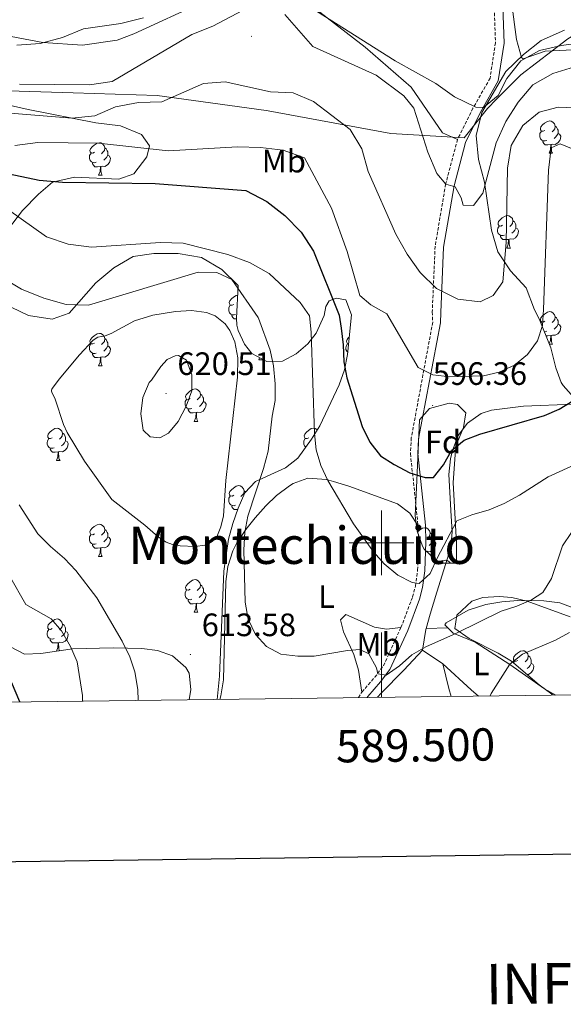
# Model space of a CAD drawing. Units: metres. Extents: x 586010 to 590503, y 4735514 to 4738541.
# Drawn here: x 589388 to 589556, y 4735857 to 4736162 of the extents above; entities that cross this region are included whole.
import ezdxf
from ezdxf.enums import TextEntityAlignment as Align

# ---------------------------------------------------------------- set-up
doc = ezdxf.new("R2010")
doc.units = ezdxf.units.M
doc.header["$MEASUREMENT"] = 0
doc.linetypes.add('TRAZOSX2', pattern=[1.5, 1, -0.5])
for name, color, linetype, lineweight in [('Carátula', 7, 'Continuous', 5), ('Level 1', 19, 'Continuous', 0), ('Level 21', 19, 'Continuous', 0), ('Level 35', 92, 'Continuous', 0), ('Level 36', 19, 'Continuous', 40), ('Level 37', 92, 'Continuous', 0), ('Level 4', 36, 'Continuous', 30), ('Level 41', 19, 'Continuous', 0), ('Level 45', 19, 'Continuous', 0), ('Level 5', 36, 'Continuous', 0), ('Level 61', 19, 'Continuous', 0), ('Level 63', 7, 'Continuous', 0), ('Level 7', 1, 'Continuous', 0)]:
    doc.layers.add(name, color=color, linetype=linetype, lineweight=lineweight)
doc.styles.add('Arial', font='ARIAL.TTF', dxfattribs={"height": 0.2})

# ---------------------------------------------------------------- blocks, each defined once
blk = doc.blocks.new('5PATER')
at = {"layer": 'Carátula', "linetype": 'Continuous', "lineweight": 5}
h = blk.add_hatch(color=250, dxfattribs=at)
edge = h.paths.add_edge_path()
edge.add_ellipse((0, 0), major_axis=(-1.33, -1.34), ratio=0.999422, start_angle=0, end_angle=360)

msp = doc.modelspace()

# ---------------------------------------------------------------- linework, layer by layer
at = {"layer": 'Level 1', "color": 19, "linetype": 'Continuous', "lineweight": 0, "ltscale": 0.5}
msp.add_polyline3d([(589830.72, 4736218, 600.14), (589781.17, 4736211.69, 594.75), (589739.72, 4736204.64, 591.54), (589706.73, 4736202.51, 587.6), (589670.39, 4736203.27, 584.67), (589651.71, 4736204.21, 583.49), (589645.75, 4736203.76, 583.14), (589645.22, 4736203.49, 583.11), (589631.23, 4736196.37, 582.09), (589576.94, 4736167.59, 579.54), (589562.77, 4736158.94, 579.74), (589560.93, 4736157.82, 579.7), (589557.64, 4736155.82, 579.79), (589543.04, 4736144.74, 581.78), (589539.13, 4736140.8, 581.29), (589535.53, 4736137.15, 580.37), (589532.74, 4736134.34, 580.65), (589525.6, 4736125.24, 582.28), (589502.85, 4736126.52, 587.4), (589464.93, 4736133.61, 591.69), (589464.29, 4736133.7, 591.68), (589430.59, 4736138.33, 589.19), (589404.66, 4736139.11, 586.25), (589381.17, 4736139.83, 586.5)], dxfattribs=at)
at = {"layer": 'Level 21', "color": 19, "linetype": 'TRAZOSX2', "lineweight": 0}
for points in [[(589531.17, 4736186.81, 575.64), (589531.66, 4736184.83, 575.79), (589534.76, 4736168.38, 576.63), (589535.23, 4736154.65, 578.43), (589533.56, 4736143.69, 579.15), (589528.28, 4736134.37, 580.42), (589523.51, 4736124.74, 582.52)], [(589523.51, 4736124.74, 582.52), (589519.83, 4736110.91, 584.63), (589516.57, 4736091.65, 587.99), (589515.69, 4736071.38, 591.78), (589515.82, 4736068.22, 592.31), (589509.21, 4736032.47, 598.39), (589508.94, 4736027.57, 599.25), (589511.31, 4736005.29, 603.47)], [(589506.01, 4735973.77, 607.14), (589509.61, 4735983.27, 605.84), (589510.47, 4735986.63, 605.42), (589511.15, 4735991.55, 604.76), (589511.46, 4736000.31, 603.86), (589511.31, 4736005.29, 603.47)], [(589493.93, 4735953.87, 611.07), (589497.9, 4735958.41, 610.3), (589500.59, 4735961.97, 609.27), (589506.01, 4735973.77, 607.14)], [(589492.83, 4735952.15, 611.07), (589493.93, 4735953.87, 611.07)]]:
    msp.add_polyline3d(points, dxfattribs=at)
at = {"layer": 'Level 21', "color": 19, "linetype": 'Continuous', "lineweight": 0}
msp.add_polyline3d([(589537.39, 4736168.68, 576.63), (589537.88, 4736154.5, 578.43), (589536.1, 4736142.81, 579.15), (589530.61, 4736133.14, 580.42), (589525.99, 4736123.81, 582.52), (589522.41, 4736110.35, 584.63), (589519.19, 4736091.38, 587.99), (589518.33, 4736071.26, 591.86), (589518.25, 4736068.07, 592.31), (589511.47, 4736032.19, 598.39), (589511.21, 4736027.62, 599.25), (589513.57, 4736005.44, 603.47), (589513.73, 4736000.3, 603.86), (589513.42, 4735991.35, 604.76), (589512.7, 4735986.2, 605.42), (589511.78, 4735982.58, 605.84), (589508.1, 4735972.89, 607.14), (589502.55, 4735960.79, 609.27), (589499.66, 4735956.97, 610.3), (589495.75, 4735952.5, 611.07), (589495.54, 4735952.19, 611.07)], dxfattribs=at)
at = {"layer": 'Level 35', "color": 92, "linetype": 'Continuous', "lineweight": 0, "ltscale": 0.5}
for points in [[(589559.43, 4736044.91, 609.19), (589556.17, 4736048.62, 608.6), (589555.57, 4736049.58, 608.42), (589553.94, 4736054.06, 606.85), (589552.38, 4736060.34, 604.31), (589548.72, 4736069.25, 601.98), (589547.27, 4736072.07, 601.23), (589544.71, 4736078.84, 598.71), (589539.89, 4736084.05, 596.18), (589535.92, 4736089.97, 594.5), (589533.96, 4736096.64, 593.66), (589531.89, 4736111.56, 593.66), (589530.03, 4736118.48, 591.97), (589529.3, 4736125.96, 591.13), (589530.98, 4736133.03, 590.29), (589538.42, 4736145.77, 588.61), (589543.91, 4736151.01, 588.61), (589549.34, 4736155.34, 587.78), (589556.6, 4736158.54, 587.76)], [(589375.71, 4736137.36, 594.88), (589390.76, 4736133.94, 594.89), (589411.62, 4736129.82, 600.73), (589419.3, 4736128.95, 600.78), (589425.81, 4736126.29, 601.62), (589428.22, 4736122.76, 603.31)], [(589428.22, 4736122.76, 603.31), (589427.39, 4736119.37, 603.31), (589423.45, 4736114.13, 604.15), (589418.79, 4736112.42, 604.15), (589405.09, 4736113.08, 604.15), (589398.27, 4736111.55, 604.15), (589393.95, 4736107.82, 605.83), (589389.02, 4736102.72, 609.2), (589384.66, 4736097.06, 610.04)], [(589385.45, 4736072.91, 612.57), (589390.82, 4736070.24, 612.57), (589398.17, 4736069.14, 612.57), (589403.39, 4736070.99, 612.57), (589411.69, 4736080.34, 612.57), (589417.19, 4736085.02, 611.72), (589423.24, 4736088.52, 611.72), (589429.6, 4736089.44, 611.72), (589437.09, 4736089.46, 611.72), (589444.29, 4736088.21, 612.57), (589450.66, 4736084.56, 613.41), (589455.62, 4736079.54, 614.21), (589455.2, 4736069.51, 615.5), (589455.21, 4736067.32, 615.95), (589455.67, 4736065.65, 615.96), (589457.63, 4736061.38, 614.52), (589459.85, 4736058.5, 613.13), (589464.5, 4736056.05, 612.11), (589469.39, 4736056.18, 610.92), (589473.59, 4736058.46, 609.03), (589477.21, 4736061.5, 607.08), (589479.83, 4736064.86, 605.43), (589482.31, 4736070.26, 603.33), (589482.73, 4736073.09, 603.33), (589483.85, 4736074.79, 603.33), (589485.97, 4736075.64, 603.33), (589488.93, 4736075.09, 603.33), (589490.7, 4736070.5, 601.83), (589489.46, 4736058.18, 605.08), (589488.52, 4736053.44, 606.18), (589486.88, 4736048.8, 607.04), (589480.93, 4736036.2, 609.24), (589478.33, 4736032.02, 610.05), (589474.1, 4736026.16, 611.24), (589470.3, 4736023.16, 612.25), (589461.07, 4736019.01, 614.57), (589457.76, 4736015.47, 615.35), (589455.63, 4736010.76, 615.76), (589453.97, 4736005.98, 615.94), (589452.73, 4736001.13, 615.95), (589451.28, 4735991.28, 615.69), (589449.88, 4735958.72, 614.59), (589449.15, 4735951.59, 614.48)], [(589516.77, 4735994.63, 610.79), (589513.14, 4735998.01, 609.99), (589512.62, 4735998.96, 609.76), (589511.03, 4736003.6, 608.39), (589510.44, 4736008.33, 606.95), (589510.9, 4736019.26, 604.6), (589511.72, 4736038, 601.8), (589514.81, 4736041.56, 600.83), (589520.92, 4736043.23, 600.51), (589523.49, 4736042.74, 601.28), (589526.09, 4736040.2, 602.31), (589525.3, 4736035.62, 603.57), (589523.36, 4736030.91, 604.67), (589522.86, 4736028.6, 605.14), (589522.18, 4736018.63, 605.57), (589523.15, 4735999.83, 609.5), (589523.21, 4735993.67, 611.3), (589518.33, 4735993.69, 611.02), (589516.77, 4735994.63, 610.79)], [(589553.39, 4735952.93, 621.74), (589552.67, 4735953.2, 621.52), (589548.75, 4735956.11, 620.43), (589540.24, 4735963.36, 618.18), (589536.05, 4735965.93, 616.96), (589527.07, 4735970.46, 614.19), (589522.67, 4735973.46, 612.78), (589523.32, 4735977.63, 612.21), (589527.95, 4735981.94, 612.24), (589531.31, 4735983.05, 612.53), (589536.35, 4735983.44, 612.34), (589540.3, 4735983.14, 612.53), (589545.02, 4735981.99, 613.7), (589558.35, 4735977.15, 617.92)], [(589440.53, 4735951.48, 614.68), (589441.06, 4735954.63, 614.68), (589440.56, 4735959.65, 614.68), (589439.49, 4735961.44, 614.68), (589435.35, 4735965.04, 614.17), (589430.74, 4735966.75, 612.96), (589425.87, 4735967.3, 611.54), (589417.06, 4735967.52, 609.54), (589404.49, 4735967.26, 606.97), (589394.64, 4735965.74, 605.3), (589389.6, 4735965.57, 604.91), (589385.31, 4735967.88, 605.07)]]:
    msp.add_polyline3d(points, dxfattribs=at)
at = {"layer": 'Level 36', "color": 92, "linetype": 'Continuous', "lineweight": 0}
for points in [[(589523.51, 4736124.74, 582.52), (589518.84, 4736126.8, 582.1), (589509.14, 4736140.9, 580.84), (589494.95, 4736153.28, 580.53), (589473.71, 4736169.75, 579.15), (589466.62, 4736173.87, 579.15), (589461.96, 4736175.41, 579.15), (589457.83, 4736175.22, 579.15), (589444.92, 4736167.25, 579.99), (589423.38, 4736157.38, 580.84), (589418.23, 4736155.44, 580.84), (589407.55, 4736153.85, 580.84), (589395.31, 4736154.67, 580.42), (589381.59, 4736157.31, 579.35)], [(589641.71, 4736170.61, 583.55), (589635.97, 4736147.09, 583.75), (589633.62, 4736141.06, 583.97), (589628.03, 4736135.44, 583.97), (589616.41, 4736131.52, 584.39), (589608.01, 4736129.55, 584.81), (589603.27, 4736129.32, 584.81), (589600.24, 4736131.9, 584.81), (589593.39, 4736142.04, 583.16), (589588.52, 4736147.07, 582.35), (589581.77, 4736150.18, 581.19), (589577.55, 4736151.01, 580.61), (589563.54, 4736152.69, 580.61), (589550.61, 4736152, 579.76), (589543.79, 4736149.64, 579.37), (589543.29, 4736150.03, 579.34), (589541.76, 4736155.63, 579.34), (589540.21, 4736167.26, 578.08)], [(589550.49, 4736127.5, 0.01), (589549.96, 4736127.24, 0.01), (589549.43, 4736127.29, 0.01), (589549.16, 4736127.66, 0.01), (589549.11, 4736128.09, 0.01), (589549.27, 4736128.61, 0.01), (589549.75, 4736129.2, 0.01), (589550.38, 4736129.73, 0.01), (589551.28, 4736130.32, 0.01), (589552.03, 4736130.48, 0.01), (589552.45, 4736130.42, 0.01), (589552.98, 4736130.11, 0.01), (589553.51, 4736129.52, 0.01), (589553.67, 4736128.88, 0.01), (589553.56, 4736128.03, 0.01), (589553.14, 4736127.5, 0.01), (589552.72, 4736127.08, 0.01)], [(589551.07, 4736124.42, 0.01), (589550.65, 4736124.26, 0.01), (589550.06, 4736124.32, 0.01), (589549.59, 4736124.53, 0.01), (589549.16, 4736124.96, 0.01), (589548.95, 4736125.54, 0.01), (589548.95, 4736125.96, 0.01), (589549, 4736126.55, 0.01), (589549.43, 4736127.24, 0.01)], [(589554.62, 4736126.6, 0.01), (589555.08, 4736126.35, 0.01), (589555.42, 4736125.74, 0.01), (589555.31, 4736125.01, 0.01), (589555.1, 4736124.37, 0.01), (589554.52, 4736123.63, 0.01), (589553.72, 4736123.15, 0.01), (589552.87, 4736123.26, 0.01), (589552.44, 4736123.13, 0.01)], [(589553.67, 4736128.88, 0.01), (589554.15, 4736128.57, 0.01), (589554.46, 4736127.93, 0.01), (589554.62, 4736127.61, 0.01), (589554.62, 4736127.03, 0.01), (589554.62, 4736126.6, 0.01), (589554.25, 4736125.91, 0.01), (589553.83, 4736125.43, 0.01), (589553.35, 4736125.01, 0.01)], [(589411.23, 4736120.76, 0.01), (589410.69, 4736120.49, 0.01), (589410.17, 4736120.55, 0.01), (589409.9, 4736120.92, 0.01), (589409.85, 4736121.34, 0.01), (589410.01, 4736121.86, 0.01), (589410.49, 4736122.46, 0.01), (589411.12, 4736122.99, 0.01), (589412.02, 4736123.57, 0.01), (589412.77, 4736123.73, 0.01), (589413.19, 4736123.68, 0.01), (589413.72, 4736123.36, 0.01), (589414.25, 4736122.78, 0.01), (589414.41, 4736122.14, 0.01), (589414.3, 4736121.29, 0.01), (589413.87, 4736120.76, 0.01), (589413.45, 4736120.33, 0.01)], [(589552.33, 4736123.13, 0.01), (589551.44, 4736123.04, 0.01), (589550.6, 4736123.04, 0.01), (589550.17, 4736123.47, 0.01), (589549.85, 4736123.95, 0.01), (589549.85, 4736124.26, 0.01)], [(589551.79, 4736120.44, 0.01), (589552.22, 4736121.6, 0.01), (589552.33, 4736123.13, 0.01), (589552.44, 4736123.13, 0.01), (589552.48, 4736122.54, 0.01), (589552.51, 4736121.86, 0.01), (589552.58, 4736121.24, 0.01), (589552.7, 4736120.84, 0.01), (589552.91, 4736120.44, 0.01)], [(589411.81, 4736117.68, 0.01), (589411.39, 4736117.52, 0.01), (589410.8, 4736117.58, 0.01), (589410.33, 4736117.79, 0.01), (589409.9, 4736118.21, 0.01), (589409.69, 4736118.8, 0.01), (589409.69, 4736119.22, 0.01), (589409.74, 4736119.8, 0.01), (589410.17, 4736120.49, 0.01)], [(589415.36, 4736119.86, 0.01), (589415.81, 4736119.61, 0.01), (589416.16, 4736118.99, 0.01), (589416.05, 4736118.27, 0.01), (589415.84, 4736117.63, 0.01), (589415.25, 4736116.89, 0.01), (589414.46, 4736116.41, 0.01), (589413.61, 4736116.51, 0.01), (589413.18, 4736116.38, 0.01)], [(589414.41, 4736122.14, 0.01), (589414.89, 4736121.82, 0.01), (589415.2, 4736121.18, 0.01), (589415.36, 4736120.86, 0.01), (589415.36, 4736120.28, 0.01), (589415.36, 4736119.86, 0.01), (589414.99, 4736119.17, 0.01), (589414.57, 4736118.69, 0.01), (589414.09, 4736118.27, 0.01)], [(589551.79, 4736120.44, 0.01), (589552.91, 4736120.44, 0.01)], [(589413.07, 4736116.38, 0.01), (589412.18, 4736116.3, 0.01), (589411.33, 4736116.3, 0.01), (589410.91, 4736116.73, 0.01), (589410.59, 4736117.2, 0.01), (589410.59, 4736117.52, 0.01)], [(589412.53, 4736113.7, 0.01), (589412.96, 4736114.86, 0.01), (589413.07, 4736116.38, 0.01), (589413.18, 4736116.38, 0.01), (589413.21, 4736115.8, 0.01), (589413.25, 4736115.11, 0.01), (589413.32, 4736114.5, 0.01), (589413.43, 4736114.1, 0.01), (589413.65, 4736113.7, 0.01)], [(589412.53, 4736113.7, 0.01), (589413.65, 4736113.7, 0.01)], [(589537.43, 4736098.22, 0.01), (589536.9, 4736097.95, 0.01), (589536.37, 4736098.01, 0.01), (589536.1, 4736098.38, 0.01), (589536.05, 4736098.8, 0.01), (589536.21, 4736099.32, 0.01), (589536.69, 4736099.92, 0.01), (589537.32, 4736100.45, 0.01), (589538.22, 4736101.03, 0.01), (589538.97, 4736101.19, 0.01), (589539.39, 4736101.14, 0.01), (589539.92, 4736100.82, 0.01), (589540.45, 4736100.24, 0.01), (589540.61, 4736099.6, 0.01), (589540.5, 4736098.75, 0.01), (589540.08, 4736098.22, 0.01), (589539.66, 4736097.79, 0.01)], [(589540.61, 4736099.6, 0.01), (589541.09, 4736099.28, 0.01), (589541.4, 4736098.64, 0.01), (589541.56, 4736098.32, 0.01), (589541.56, 4736097.74, 0.01), (589541.56, 4736097.32, 0.01), (589541.19, 4736096.63, 0.01), (589540.77, 4736096.15, 0.01), (589540.29, 4736095.73, 0.01)], [(589538.01, 4736095.14, 0.01), (589537.59, 4736094.98, 0.01), (589537, 4736095.04, 0.01), (589536.53, 4736095.25, 0.01), (589536.1, 4736095.67, 0.01), (589535.89, 4736096.26, 0.01), (589535.89, 4736096.68, 0.01), (589535.94, 4736097.26, 0.01), (589536.37, 4736097.95, 0.01)], [(589541.56, 4736097.32, 0.01), (589542.02, 4736097.07, 0.01), (589542.36, 4736096.45, 0.01), (589542.25, 4736095.73, 0.01), (589542.04, 4736095.09, 0.01), (589541.46, 4736094.35, 0.01), (589540.66, 4736093.87, 0.01), (589539.81, 4736093.97, 0.01), (589539.38, 4736093.84, 0.01)], [(589539.27, 4736093.84, 0.01), (589538.38, 4736093.76, 0.01), (589537.54, 4736093.76, 0.01), (589537.11, 4736094.19, 0.01), (589536.79, 4736094.66, 0.01), (589536.79, 4736094.98, 0.01)], [(589538.73, 4736091.16, 0.01), (589539.16, 4736092.32, 0.01), (589539.27, 4736093.84, 0.01), (589539.38, 4736093.84, 0.01), (589539.42, 4736093.26, 0.01), (589539.45, 4736092.57, 0.01), (589539.52, 4736091.96, 0.01), (589539.64, 4736091.56, 0.01), (589539.85, 4736091.16, 0.01)], [(589538.73, 4736091.16, 0.01), (589539.85, 4736091.16, 0.01)], [(589454.3, 4736073.71, 0.01), (589453.77, 4736073.44, 0.01), (589453.24, 4736073.5, 0.01), (589452.98, 4736073.87, 0.01), (589452.92, 4736074.29, 0.01), (589453.08, 4736074.81, 0.01), (589453.56, 4736075.41, 0.01), (589454.2, 4736075.94, 0.01), (589455.1, 4736076.52, 0.01), (589455.5, 4736076.61, 0.01)], [(589454.89, 4736070.63, 0.01), (589454.46, 4736070.47, 0.01), (589453.88, 4736070.53, 0.01), (589453.4, 4736070.74, 0.01), (589452.98, 4736071.16, 0.01), (589452.76, 4736071.75, 0.01), (589452.76, 4736072.17, 0.01), (589452.82, 4736072.75, 0.01), (589453.24, 4736073.44, 0.01)], [(589550.49, 4736068.51, 0.01), (589549.96, 4736068.24, 0.01), (589549.43, 4736068.3, 0.01), (589549.16, 4736068.67, 0.01), (589549.11, 4736069.09, 0.01), (589549.27, 4736069.61, 0.01), (589549.75, 4736070.21, 0.01), (589550.38, 4736070.74, 0.01), (589551.28, 4736071.32, 0.01), (589552.03, 4736071.48, 0.01), (589552.45, 4736071.43, 0.01), (589552.98, 4736071.11, 0.01), (589553.51, 4736070.53, 0.01), (589553.67, 4736069.89, 0.01), (589553.56, 4736069.04, 0.01), (589553.14, 4736068.51, 0.01), (589552.72, 4736068.08, 0.01)], [(589455.2, 4736069.25, 0.01), (589454.41, 4736069.25, 0.01), (589453.99, 4736069.68, 0.01), (589453.67, 4736070.15, 0.01), (589453.67, 4736070.47, 0.01)], [(589549.25, 4736067.96, 0.01), (589549.43, 4736068.24, 0.01)], [(589553.67, 4736069.89, 0.01), (589554.15, 4736069.57, 0.01), (589554.46, 4736068.93, 0.01), (589554.62, 4736068.61, 0.01), (589554.62, 4736068.03, 0.01), (589554.62, 4736067.61, 0.01), (589554.25, 4736066.92, 0.01), (589553.83, 4736066.44, 0.01), (589553.35, 4736066.02, 0.01)], [(589551.07, 4736065.43, 0.01), (589550.65, 4736065.27, 0.01), (589550.34, 4736065.3, 0.01)], [(589554.62, 4736067.61, 0.01), (589555.08, 4736067.36, 0.01), (589555.42, 4736066.74, 0.01), (589555.31, 4736066.02, 0.01), (589555.1, 4736065.38, 0.01), (589554.52, 4736064.64, 0.01), (589553.72, 4736064.16, 0.01), (589552.87, 4736064.26, 0.01), (589552.44, 4736064.13, 0.01)], [(589411.22, 4736061.77, 0.01), (589410.69, 4736061.5, 0.01), (589410.16, 4736061.56, 0.01), (589409.9, 4736061.93, 0.01), (589409.84, 4736062.35, 0.01), (589410, 4736062.87, 0.01), (589410.48, 4736063.47, 0.01), (589411.12, 4736064, 0.01), (589412.02, 4736064.58, 0.01), (589412.76, 4736064.74, 0.01), (589413.19, 4736064.69, 0.01), (589413.72, 4736064.37, 0.01), (589414.25, 4736063.79, 0.01), (589414.41, 4736063.15, 0.01), (589414.3, 4736062.3, 0.01), (589413.87, 4736061.77, 0.01), (589413.45, 4736061.34, 0.01)], [(589414.41, 4736063.15, 0.01), (589414.88, 4736062.83, 0.01), (589415.2, 4736062.19, 0.01), (589415.36, 4736061.87, 0.01), (589415.36, 4736061.29, 0.01), (589415.36, 4736060.87, 0.01), (589414.99, 4736060.18, 0.01), (589414.57, 4736059.7, 0.01), (589414.09, 4736059.28, 0.01)], [(589489.8, 4736061.52, 0.01), (589489.49, 4736061.56, 0.01), (589489.23, 4736061.93, 0.01), (589489.17, 4736062.35, 0.01), (589489.33, 4736062.87, 0.01), (589489.81, 4736063.47, 0.01), (589490.01, 4736063.63, 0.01)], [(589552.33, 4736064.13, 0.01), (589551.44, 4736064.05, 0.01), (589550.86, 4736064.05, 0.01)], [(589551.85, 4736061.63, 0.01), (589552.22, 4736062.61, 0.01), (589552.33, 4736064.13, 0.01), (589552.44, 4736064.13, 0.01), (589552.48, 4736063.55, 0.01), (589552.51, 4736062.86, 0.01), (589552.58, 4736062.25, 0.01), (589552.7, 4736061.85, 0.01), (589552.91, 4736061.45, 0.01)], [(589411.81, 4736058.69, 0.01), (589411.38, 4736058.53, 0.01), (589410.8, 4736058.59, 0.01), (589410.32, 4736058.8, 0.01), (589409.9, 4736059.22, 0.01), (589409.68, 4736059.81, 0.01), (589409.68, 4736060.23, 0.01), (589409.74, 4736060.81, 0.01), (589410.16, 4736061.5, 0.01)], [(589415.36, 4736060.87, 0.01), (589415.81, 4736060.62, 0.01), (589416.16, 4736060, 0.01), (589416.05, 4736059.28, 0.01), (589415.84, 4736058.64, 0.01), (589415.25, 4736057.9, 0.01), (589414.46, 4736057.42, 0.01), (589413.61, 4736057.52, 0.01), (589413.18, 4736057.39, 0.01)], [(589489.53, 4736058.91, 0.01), (589489.23, 4736059.22, 0.01), (589489.01, 4736059.81, 0.01), (589489.01, 4736060.23, 0.01), (589489.07, 4736060.81, 0.01), (589489.49, 4736061.5, 0.01)], [(589551.93, 4736061.45, 0.01), (589552.91, 4736061.45, 0.01)], [(589413.07, 4736057.39, 0.01), (589412.18, 4736057.31, 0.01), (589411.33, 4736057.31, 0.01), (589410.91, 4736057.74, 0.01), (589410.59, 4736058.21, 0.01), (589410.59, 4736058.53, 0.01)], [(589412.52, 4736054.71, 0.01), (589412.96, 4736055.87, 0.01), (589413.07, 4736057.39, 0.01), (589413.18, 4736057.39, 0.01), (589413.21, 4736056.81, 0.01), (589413.25, 4736056.12, 0.01), (589413.32, 4736055.51, 0.01), (589413.43, 4736055.11, 0.01), (589413.65, 4736054.71, 0.01)], [(589462.08, 4736056.61, 0.01), (589462.3, 4736057.21, 0.01)], [(589462.08, 4736056.61, 0.01), (589463.2, 4736056.61, 0.01)], [(589463.11, 4736056.78, 0.01), (589463.2, 4736056.61, 0.01)], [(589412.52, 4736054.71, 0.01), (589413.65, 4736054.71, 0.01)], [(589440.8, 4736044.62, 0.01), (589440.27, 4736044.36, 0.01), (589439.74, 4736044.41, 0.01), (589439.47, 4736044.78, 0.01), (589439.42, 4736045.21, 0.01), (589439.58, 4736045.73, 0.01), (589440.06, 4736046.32, 0.01), (589440.69, 4736046.85, 0.01), (589441.59, 4736047.44, 0.01), (589442.34, 4736047.6, 0.01), (589442.77, 4736047.54, 0.01), (589443.29, 4736047.23, 0.01), (589443.83, 4736046.64, 0.01), (589443.99, 4736046, 0.01), (589443.87, 4736045.15, 0.01), (589443.45, 4736044.62, 0.01), (589443.03, 4736044.2, 0.01)], [(589441.39, 4736041.54, 0.01), (589440.96, 4736041.38, 0.01), (589440.37, 4736041.44, 0.01), (589439.9, 4736041.65, 0.01), (589439.47, 4736042.08, 0.01), (589439.26, 4736042.66, 0.01), (589439.26, 4736043.08, 0.01), (589439.31, 4736043.67, 0.01), (589439.74, 4736044.36, 0.01)], [(589443.99, 4736046, 0.01), (589444.46, 4736045.69, 0.01), (589444.77, 4736045.05, 0.01), (589444.93, 4736044.73, 0.01), (589444.93, 4736044.15, 0.01), (589444.93, 4736043.72, 0.01), (589444.57, 4736043.03, 0.01), (589444.15, 4736042.55, 0.01), (589443.67, 4736042.13, 0.01)], [(589442.65, 4736040.25, 0.01), (589441.75, 4736040.16, 0.01), (589440.91, 4736040.16, 0.01), (589440.49, 4736040.59, 0.01), (589440.17, 4736041.07, 0.01), (589440.17, 4736041.38, 0.01)], [(589444.93, 4736043.72, 0.01), (589445.39, 4736043.47, 0.01), (589445.73, 4736042.86, 0.01), (589445.63, 4736042.13, 0.01), (589445.41, 4736041.49, 0.01), (589444.83, 4736040.75, 0.01), (589444.03, 4736040.27, 0.01), (589443.19, 4736040.38, 0.01), (589442.75, 4736040.25, 0.01)], [(589513.77, 4735973.54, 608.57), (589515.05, 4735977.95, 607.93), (589517.05, 4735984.74, 607.08), (589521.44, 4735998.55, 606.05), (589521.81, 4736003.4, 605.04), (589521.55, 4736008.21, 604), (589520.8, 4736021.15, 601.94), (589521.33, 4736026.01, 600.91), (589521.96, 4736028.56, 600.4), (589523.73, 4736033.14, 599.75), (589526.61, 4736037.04, 599.37), (589530.79, 4736040.02, 599.14), (589533.97, 4736041.02, 599.11), (589543.88, 4736042.3, 599.55), (589559.44, 4736042.91, 601.17)], [(589442.1, 4736037.56, 0.01), (589442.53, 4736038.72, 0.01), (589442.65, 4736040.25, 0.01), (589442.75, 4736040.25, 0.01), (589442.79, 4736039.66, 0.01), (589442.83, 4736038.98, 0.01), (589442.89, 4736038.36, 0.01), (589443.01, 4736037.96, 0.01), (589443.23, 4736037.56, 0.01)], [(589398.16, 4736032.48, 0.01), (589397.63, 4736032.22, 0.01), (589397.1, 4736032.28, 0.01), (589396.84, 4736032.64, 0.01), (589396.78, 4736033.07, 0.01), (589396.94, 4736033.59, 0.01), (589397.42, 4736034.18, 0.01), (589398.06, 4736034.72, 0.01), (589398.96, 4736035.3, 0.01), (589399.7, 4736035.46, 0.01), (589400.13, 4736035.4, 0.01), (589400.66, 4736035.09, 0.01), (589401.19, 4736034.5, 0.01), (589401.35, 4736033.86, 0.01), (589401.24, 4736033.02, 0.01), (589400.81, 4736032.48, 0.01), (589400.39, 4736032.06, 0.01)], [(589442.1, 4736037.56, 0.01), (589443.23, 4736037.56, 0.01)], [(589477.49, 4736032.48, 0.01), (589476.96, 4736032.22, 0.01), (589476.43, 4736032.27, 0.01), (589476.17, 4736032.64, 0.01), (589476.11, 4736033.07, 0.01), (589476.27, 4736033.59, 0.01), (589476.75, 4736034.18, 0.01), (589477.39, 4736034.71, 0.01), (589478.29, 4736035.3, 0.01), (589479.03, 4736035.46, 0.01), (589479.46, 4736035.4, 0.01), (589479.99, 4736035.09, 0.01), (589480.13, 4736034.92, 0.01)], [(589398.75, 4736029.4, 0.01), (589398.32, 4736029.24, 0.01), (589397.74, 4736029.3, 0.01), (589397.26, 4736029.52, 0.01), (589396.84, 4736029.94, 0.01), (589396.62, 4736030.52, 0.01), (589396.62, 4736030.94, 0.01), (589396.68, 4736031.53, 0.01), (589397.1, 4736032.22, 0.01)], [(589402.3, 4736031.58, 0.01), (589402.75, 4736031.33, 0.01), (589403.1, 4736030.72, 0.01), (589402.99, 4736029.99, 0.01), (589402.78, 4736029.35, 0.01), (589402.19, 4736028.62, 0.01), (589401.4, 4736028.14, 0.01), (589400.55, 4736028.24, 0.01), (589400.12, 4736028.11, 0.01)], [(589401.35, 4736033.86, 0.01), (589401.82, 4736033.55, 0.01), (589402.14, 4736032.91, 0.01), (589402.3, 4736032.59, 0.01), (589402.3, 4736032.01, 0.01), (589402.3, 4736031.58, 0.01), (589401.93, 4736030.9, 0.01), (589401.51, 4736030.42, 0.01), (589401.03, 4736030, 0.01)], [(589476.55, 4736029.55, 0.01), (589476.17, 4736029.94, 0.01), (589475.95, 4736030.52, 0.01), (589475.95, 4736030.94, 0.01), (589476.01, 4736031.53, 0.01), (589476.43, 4736032.22, 0.01)], [(589400.01, 4736028.11, 0.01), (589399.12, 4736028.02, 0.01), (589398.27, 4736028.02, 0.01), (589397.85, 4736028.46, 0.01), (589397.53, 4736028.93, 0.01), (589397.53, 4736029.24, 0.01)], [(589399.46, 4736025.42, 0.01), (589399.9, 4736026.58, 0.01), (589400.01, 4736028.11, 0.01), (589400.12, 4736028.11, 0.01), (589400.15, 4736027.52, 0.01), (589400.19, 4736026.84, 0.01), (589400.26, 4736026.22, 0.01), (589400.37, 4736025.82, 0.01), (589400.59, 4736025.42, 0.01)], [(589399.46, 4736025.42, 0.01), (589400.59, 4736025.42, 0.01)], [(589511.31, 4736005.29, 603.47), (589508.8, 4736009.17, 603.98), (589504.91, 4736012.07, 604.21), (589489.9, 4736017.49, 604.52), (589485.16, 4736018.98, 604.93), (589483.01, 4736019.6, 605.27), (589477.25, 4736019.95, 606.55), (589472.65, 4736018.34, 607.62), (589471.51, 4736017.64, 607.84), (589467.54, 4736014.6, 608.51), (589464.18, 4736011.4, 609.12), (589460.89, 4736007.69, 609.96), (589458.08, 4736004.14, 610.41), (589455.29, 4736000.02, 610.41), (589454.04, 4735997.52, 610.41), (589452.48, 4735992.71, 610.41), (589451.87, 4735988.05, 610.41), (589451.14, 4735957.62, 610.92), (589450.27, 4735952.72, 611.08), (589449.97, 4735951.6, 611.13)], [(589454.3, 4736014.72, 0.01), (589453.77, 4736014.45, 0.01), (589453.24, 4736014.5, 0.01), (589452.98, 4736014.88, 0.01), (589452.92, 4736015.3, 0.01), (589453.08, 4736015.82, 0.01), (589453.56, 4736016.42, 0.01), (589454.2, 4736016.94, 0.01), (589455.1, 4736017.53, 0.01), (589455.84, 4736017.69, 0.01), (589456.27, 4736017.64, 0.01), (589456.8, 4736017.32, 0.01), (589457.33, 4736016.74, 0.01), (589457.49, 4736016.1, 0.01), (589457.38, 4736015.24, 0.01), (589456.95, 4736014.72, 0.01), (589456.53, 4736014.29, 0.01)], [(589454.89, 4736011.64, 0.01), (589454.46, 4736011.48, 0.01), (589453.88, 4736011.54, 0.01), (589453.4, 4736011.74, 0.01), (589452.98, 4736012.17, 0.01), (589452.76, 4736012.76, 0.01), (589452.76, 4736013.18, 0.01), (589452.82, 4736013.76, 0.01), (589453.24, 4736014.45, 0.01)], [(589457.49, 4736016.1, 0.01), (589457.96, 4736015.78, 0.01), (589457.99, 4736015.72, 0.01)], [(589455.47, 4736010.28, 0.01), (589455.26, 4736010.26, 0.01), (589454.41, 4736010.26, 0.01), (589453.99, 4736010.68, 0.01), (589453.67, 4736011.16, 0.01), (589453.67, 4736011.48, 0.01)], [(589411.22, 4736002.78, 0.01), (589410.69, 4736002.51, 0.01), (589410.16, 4736002.56, 0.01), (589409.9, 4736002.94, 0.01), (589409.84, 4736003.36, 0.01), (589410, 4736003.88, 0.01), (589410.48, 4736004.48, 0.01), (589411.12, 4736005, 0.01), (589412.02, 4736005.59, 0.01), (589412.76, 4736005.75, 0.01), (589413.19, 4736005.7, 0.01), (589413.72, 4736005.38, 0.01), (589414.25, 4736004.8, 0.01), (589414.41, 4736004.16, 0.01), (589414.3, 4736003.3, 0.01), (589413.87, 4736002.78, 0.01), (589413.45, 4736002.35, 0.01)], [(589511.1, 4736003.39, 0.01), (589511.73, 4736003.92, 0.01), (589512.63, 4736004.5, 0.01), (589513.38, 4736004.66, 0.01), (589513.81, 4736004.61, 0.01), (589514.33, 4736004.3, 0.01), (589514.87, 4736003.71, 0.01), (589515.03, 4736003.07, 0.01), (589514.91, 4736002.22, 0.01), (589514.49, 4736001.69, 0.01), (589514.07, 4736001.26, 0.01)], [(589411.81, 4735999.7, 0.01), (589411.38, 4735999.54, 0.01), (589410.8, 4735999.6, 0.01), (589410.32, 4735999.8, 0.01), (589409.9, 4736000.23, 0.01), (589409.68, 4736000.82, 0.01), (589409.68, 4736001.24, 0.01), (589409.74, 4736001.82, 0.01), (589410.16, 4736002.51, 0.01)], [(589415.36, 4736001.88, 0.01), (589415.81, 4736001.62, 0.01), (589416.16, 4736001.01, 0.01), (589416.05, 4736000.28, 0.01), (589415.84, 4735999.64, 0.01), (589415.25, 4735998.9, 0.01), (589414.46, 4735998.42, 0.01), (589413.61, 4735998.53, 0.01), (589413.18, 4735998.4, 0.01)], [(589414.41, 4736004.16, 0.01), (589414.88, 4736003.84, 0.01), (589415.2, 4736003.2, 0.01), (589415.36, 4736002.88, 0.01), (589415.36, 4736002.3, 0.01), (589415.36, 4736001.88, 0.01), (589414.99, 4736001.18, 0.01), (589414.57, 4736000.7, 0.01), (589414.09, 4736000.28, 0.01)], [(589511.84, 4736001.69, 0.01), (589511.71, 4736001.62, 0.01)], [(589515.03, 4736003.07, 0.01), (589515.5, 4736002.76, 0.01), (589515.81, 4736002.12, 0.01), (589515.97, 4736001.8, 0.01), (589515.97, 4736001.22, 0.01), (589515.97, 4736000.79, 0.01), (589515.61, 4736000.1, 0.01), (589515.19, 4735999.62, 0.01), (589514.71, 4735999.2, 0.01)], [(589413.07, 4735998.4, 0.01), (589412.18, 4735998.32, 0.01), (589411.33, 4735998.32, 0.01), (589410.91, 4735998.74, 0.01), (589410.59, 4735999.22, 0.01), (589410.59, 4735999.54, 0.01)], [(589412.52, 4735995.72, 0.01), (589412.96, 4735996.88, 0.01), (589413.07, 4735998.4, 0.01), (589413.18, 4735998.4, 0.01), (589413.21, 4735997.82, 0.01), (589413.25, 4735997.13, 0.01), (589413.32, 4735996.52, 0.01), (589413.43, 4735996.12, 0.01), (589413.65, 4735995.72, 0.01)], [(589515.97, 4736000.79, 0.01), (589516.43, 4736000.54, 0.01), (589516.77, 4735999.92, 0.01), (589516.67, 4735999.2, 0.01), (589516.45, 4735998.56, 0.01), (589515.87, 4735997.82, 0.01), (589515.07, 4735997.34, 0.01), (589514.23, 4735997.44, 0.01), (589513.87, 4735997.34, 0.01)], [(589412.52, 4735995.72, 0.01), (589413.65, 4735995.72, 0.01)], [(589518.13, 4735993.82, 0.01), (589518.21, 4735993.88, 0.01), (589519.11, 4735994.47, 0.01), (589519.85, 4735994.63, 0.01), (589520.28, 4735994.58, 0.01), (589520.81, 4735994.26, 0.01), (589521.34, 4735993.68, 0.01)], [(589440.8, 4735985.63, 0.01), (589440.27, 4735985.37, 0.01), (589439.74, 4735985.42, 0.01), (589439.47, 4735985.79, 0.01), (589439.42, 4735986.22, 0.01), (589439.58, 4735986.74, 0.01), (589440.06, 4735987.33, 0.01), (589440.69, 4735987.86, 0.01), (589441.59, 4735988.45, 0.01), (589442.34, 4735988.61, 0.01), (589442.76, 4735988.55, 0.01), (589443.29, 4735988.24, 0.01), (589443.82, 4735987.65, 0.01), (589443.98, 4735987.01, 0.01), (589443.87, 4735986.16, 0.01), (589443.45, 4735985.63, 0.01), (589443.03, 4735985.21, 0.01)], [(589443.98, 4735987.01, 0.01), (589444.46, 4735986.7, 0.01), (589444.77, 4735986.06, 0.01), (589444.93, 4735985.74, 0.01), (589444.93, 4735985.16, 0.01), (589444.93, 4735984.73, 0.01), (589444.56, 4735984.04, 0.01), (589444.14, 4735983.56, 0.01), (589443.66, 4735983.14, 0.01)], [(589441.38, 4735982.55, 0.01), (589440.96, 4735982.39, 0.01), (589440.37, 4735982.45, 0.01), (589439.9, 4735982.66, 0.01), (589439.47, 4735983.09, 0.01), (589439.26, 4735983.67, 0.01), (589439.26, 4735984.09, 0.01), (589439.31, 4735984.68, 0.01), (589439.74, 4735985.37, 0.01)], [(589444.93, 4735984.73, 0.01), (589445.39, 4735984.48, 0.01), (589445.73, 4735983.87, 0.01), (589445.62, 4735983.14, 0.01), (589445.41, 4735982.5, 0.01), (589444.83, 4735981.76, 0.01), (589444.03, 4735981.28, 0.01), (589443.18, 4735981.39, 0.01), (589442.75, 4735981.26, 0.01)], [(589442.64, 4735981.26, 0.01), (589441.75, 4735981.17, 0.01), (589440.91, 4735981.17, 0.01), (589440.48, 4735981.6, 0.01), (589440.16, 4735982.08, 0.01), (589440.16, 4735982.39, 0.01)], [(589442.1, 4735978.57, 0.01), (589442.53, 4735979.73, 0.01), (589442.64, 4735981.26, 0.01), (589442.75, 4735981.26, 0.01), (589442.79, 4735980.67, 0.01), (589442.82, 4735979.99, 0.01), (589442.89, 4735979.37, 0.01), (589443.01, 4735978.97, 0.01), (589443.22, 4735978.57, 0.01)], [(589560.86, 4735979.25, 613.25), (589555.09, 4735981.46, 612.03), (589550.22, 4735982.05, 611.19), (589542.16, 4735982.14, 609.75), (589537.22, 4735981.8, 608.86), (589532.3, 4735980.97, 608.38), (589526.8, 4735979.14, 608.36), (589520.03, 4735975.26, 608.36), (589519.62, 4735974.69, 608.36), (589520.54, 4735973.71, 608.46)], [(589442.1, 4735978.57, 0.01), (589443.22, 4735978.57, 0.01)], [(589493.93, 4735953.87, 611.07), (589492.83, 4735960.64, 610.56), (589491.41, 4735965.42, 610.12), (589488.19, 4735972.52, 609.02), (589487.34, 4735976.21, 607.99), (589488.96, 4735977.87, 607.47), (589497.78, 4735973.95, 606.98), (589501.55, 4735973.27, 606.96), (589506.01, 4735973.77, 607.14)], [(589398.16, 4735973.49, 0.01), (589397.63, 4735973.23, 0.01), (589397.1, 4735973.28, 0.01), (589396.84, 4735973.65, 0.01), (589396.78, 4735974.08, 0.01), (589396.94, 4735974.6, 0.01), (589397.42, 4735975.19, 0.01), (589398.06, 4735975.72, 0.01), (589398.96, 4735976.31, 0.01), (589399.7, 4735976.47, 0.01), (589400.13, 4735976.41, 0.01), (589400.66, 4735976.1, 0.01), (589401.19, 4735975.51, 0.01), (589401.35, 4735974.87, 0.01), (589401.24, 4735974.02, 0.01), (589400.81, 4735973.49, 0.01), (589400.39, 4735973.07, 0.01)], [(589401.35, 4735974.87, 0.01), (589401.82, 4735974.56, 0.01), (589402.14, 4735973.92, 0.01), (589402.3, 4735973.6, 0.01), (589402.3, 4735973.02, 0.01), (589402.3, 4735972.59, 0.01), (589401.93, 4735971.9, 0.01), (589401.51, 4735971.42, 0.01), (589401.03, 4735971, 0.01)], [(589398.75, 4735970.41, 0.01), (589398.32, 4735970.25, 0.01), (589397.74, 4735970.31, 0.01), (589397.26, 4735970.52, 0.01), (589396.84, 4735970.95, 0.01), (589396.62, 4735971.53, 0.01), (589396.62, 4735971.95, 0.01), (589396.68, 4735972.54, 0.01), (589397.1, 4735973.23, 0.01)], [(589402.3, 4735972.59, 0.01), (589402.75, 4735972.34, 0.01), (589403.1, 4735971.73, 0.01), (589402.99, 4735971, 0.01), (589402.78, 4735970.36, 0.01), (589402.19, 4735969.62, 0.01), (589401.4, 4735969.14, 0.01), (589400.55, 4735969.25, 0.01), (589400.12, 4735969.12, 0.01)], [(589512.71, 4735966.82, 609.65), (589513.67, 4735973.19, 608.62), (589513.77, 4735973.54, 608.57)], [(589520.54, 4735973.71, 608.46), (589513.77, 4735973.54, 608.57)], [(589520.54, 4735973.71, 608.46), (589522.11, 4735972.04, 608.62), (589528.92, 4735969.23, 610.93), (589539.68, 4735962.35, 614.53), (589550.44, 4735954.85, 617.87), (589553.93, 4735952.94, 619.25)], [(589400.01, 4735969.12, 0.01), (589399.12, 4735969.03, 0.01), (589398.27, 4735969.03, 0.01), (589397.85, 4735969.46, 0.01), (589397.53, 4735969.94, 0.01), (589397.53, 4735970.25, 0.01)], [(589399.48, 4735966.48, 0.01), (589399.9, 4735967.59, 0.01), (589400.01, 4735969.12, 0.01), (589400.12, 4735969.12, 0.01), (589400.15, 4735968.53, 0.01), (589400.19, 4735967.85, 0.01), (589400.26, 4735967.23, 0.01), (589400.37, 4735966.83, 0.01), (589400.48, 4735966.64, 0.01)], [(589498.75, 4735952.23, 611.94), (589499.85, 4735953.5, 611.8), (589506.89, 4735960.64, 610.9), (589512.71, 4735966.82, 609.65)], [(589512.71, 4735966.82, 609.65), (589518.92, 4735962.56, 610.42)], [(589542.18, 4735963.63, 0.01), (589541.65, 4735963.37, 0.01), (589541.12, 4735963.42, 0.01), (589540.85, 4735963.79, 0.01), (589540.8, 4735964.22, 0.01), (589540.96, 4735964.74, 0.01), (589541.44, 4735965.33, 0.01), (589542.07, 4735965.86, 0.01), (589542.97, 4735966.45, 0.01), (589543.72, 4735966.6, 0.01), (589544.14, 4735966.55, 0.01), (589544.67, 4735966.24, 0.01), (589545.2, 4735965.65, 0.01), (589545.36, 4735965.01, 0.01), (589545.25, 4735964.16, 0.01), (589544.83, 4735963.63, 0.01), (589544.41, 4735963.2, 0.01)], [(589545.36, 4735965.01, 0.01), (589545.84, 4735964.7, 0.01), (589546.15, 4735964.06, 0.01), (589546.31, 4735963.74, 0.01), (589546.31, 4735963.16, 0.01), (589546.31, 4735962.73, 0.01), (589545.94, 4735962.04, 0.01), (589545.52, 4735961.56, 0.01), (589545.04, 4735961.14, 0.01)], [(589518.92, 4735962.56, 610.42), (589520.84, 4735954.97, 612.47), (589521.56, 4735952.52, 612.94)], [(589530.02, 4735952.63, 614.16), (589527.68, 4735954.54, 613.54), (589518.92, 4735962.56, 610.42)], [(589540.81, 4735962.87, 0.01), (589541.12, 4735963.37, 0.01)], [(589546.31, 4735962.73, 0.01), (589546.77, 4735962.48, 0.01), (589547.11, 4735961.86, 0.01), (589547, 4735961.14, 0.01), (589546.79, 4735960.5, 0.01), (589546.21, 4735959.76, 0.01), (589545.41, 4735959.28, 0.01), (589544.96, 4735959.34, 0.01)]]:
    msp.add_polyline3d(points, dxfattribs=at)
at = {"layer": 'Level 4', "color": 36, "linetype": 'Continuous', "lineweight": 30}
for points in [[(589373.52, 4736116.44, 600.01), (589394.17, 4736112.18, 600.01), (589401.34, 4736111.5, 600.01), (589429.97, 4736111.07, 600.01), (589458.03, 4736108.97, 600.01), (589464.51, 4736105.54, 600.01), (589470.09, 4736101.22, 600.01), (589475.17, 4736096.03, 600.01), (589478.96, 4736090.15, 600.01), (589486.86, 4736070.39, 600.01), (589487.49, 4736066.39, 600.01), (589488.14, 4736061.17, 600.01), (589488.39, 4736055.92, 600.01), (589489.29, 4736051, 600.01), (589494.02, 4736035.96, 600.01), (589496.36, 4736031.13, 600.01), (589499.71, 4736026.92, 600.01), (589503.91, 4736024.2, 600.01), (589508.74, 4736021.69, 600.01), (589513.51, 4736020.19, 600.01), (589516.02, 4736020.24, 600.01), (589519.13, 4736024.15, 600.01), (589521.66, 4736028.51, 600.01), (589525.52, 4736031.69, 600.01), (589530.42, 4736033.56, 600.01), (589550.35, 4736039.34, 600.01), (589554.93, 4736041.34, 600.01), (589559.14, 4736043.88, 600.01)], [(589388.12, 4735950.81, 600.01), (589384.43, 4735959.58, 600.01)]]:
    msp.add_polyline3d(points, dxfattribs=at)
at = {"layer": 'Level 5', "color": 36, "linetype": 'Continuous', "lineweight": 0}
for points in [[(589459.02, 4736165.68, 585.01), (589447.84, 4736159.74, 585.01), (589441.34, 4736157.14, 585.01), (589416.66, 4736142.66, 585.01), (589409.73, 4736141.66, 585.01), (589388.08, 4736141.78, 585.01)], [(589559.68, 4736147.17, 585.01), (589553, 4736145.1, 585.01), (589546.77, 4736141.58, 585.01), (589542.2, 4736136.27, 585.01), (589538.45, 4736130.27, 585.01), (589535.43, 4736123.66, 585.01), (589531.29, 4736108.12, 585.01), (589528.44, 4736104.32, 585.01), (589525.28, 4736104.42, 585.01), (589524.64, 4736106.68, 585.01), (589522.72, 4736110.06, 585.01), (589519.91, 4736110.86, 585.01), (589517.07, 4736114.23, 585.01), (589514.31, 4736120.8, 585.01), (589509.97, 4736134.37, 585.01), (589506.89, 4736138.26, 585.01), (589498.39, 4736144.6, 585.01), (589478.8, 4736153.43, 585.01), (589470.11, 4736163.4, 585.01)], [(589479.94, 4736164.38, 580.01), (589504.19, 4736149.01, 580.01), (589516.78, 4736142, 580.01), (589522.61, 4736137.88, 580.01), (589529.19, 4736134.75, 580.01), (589531.5, 4736134.61, 580.01), (589536.09, 4736138.33, 580.01), (589538.7, 4736143.6, 580.01), (589543.05, 4736149.08, 580.01), (589548.83, 4736152.28, 580.01), (589555.66, 4736153.8, 580.01), (589577.04, 4736156.77, 580.01), (589583.63, 4736159.45, 580.01), (589589.69, 4736163.03, 580.01)], [(589387.28, 4736153.9, 580.01), (589394.45, 4736154.43, 580.01), (589401.35, 4736156.23, 580.01), (589407.8, 4736158.94, 580.01), (589419.43, 4736160.61, 580.01), (589426.44, 4736162.35, 580.01)], [(589382.7, 4736133.08, 590.01), (589404.25, 4736131.33, 590.01), (589411.31, 4736132.05, 590.01), (589417.74, 4736134.82, 590.01), (589424.83, 4736136.18, 590.01), (589432.04, 4736136.31, 590.01), (589444.92, 4736141.99, 590.01), (589451.66, 4736142.51, 590.01), (589465.67, 4736139.43, 590.01), (589472.7, 4736139.1, 590.01), (589478.98, 4736136.46, 590.01), (589490.29, 4736127.79, 590.01), (589493.88, 4736121.78, 590.01), (589495.86, 4736114.79, 590.01), (589504.44, 4736095.48, 590.01), (589507.92, 4736089.26, 590.01), (589511.99, 4736083.55, 590.01), (589517.01, 4736078.68, 590.01), (589523.58, 4736075.37, 590.01), (589530.53, 4736074.55, 590.01), (589534.48, 4736076.44, 590.01), (589537.54, 4736080.68, 590.01), (589538.57, 4736092.91, 590.01), (589538.98, 4736115.82, 590.01), (589540.12, 4736122.83, 590.01), (589543.69, 4736129.09, 590.01), (589548.73, 4736133.13, 590.01), (589554.66, 4736134.74, 590.01), (589564.61, 4736134.25, 590.01)], [(589386.65, 4736122.81, 595.01), (589393.77, 4736123.74, 595.01), (589412.48, 4736123.62, 595.01), (589434.01, 4736121.18, 595.01), (589455.44, 4736122.4, 595.01), (589462.56, 4736122.25, 595.01), (589469.56, 4736121.44, 595.01), (589476.14, 4736119.05, 595.01), (589484.49, 4736103.46, 595.01), (589489.33, 4736090.12, 595.01), (589493.25, 4736076.44, 595.01), (589496.73, 4736073.59, 595.01), (589501.66, 4736070.8, 595.01), (589511.34, 4736054.17, 595.01), (589515.91, 4736051.91, 595.01), (589521.07, 4736051.3, 595.01), (589531.48, 4736051.64, 595.01), (589536.36, 4736052.74, 595.01), (589541.16, 4736054.96, 595.01), (589545.16, 4736058.19, 595.01), (589548.25, 4736062.48, 595.01), (589549.82, 4736067.22, 595.01), (589550.09, 4736072.15, 595.01), (589551.6, 4736115.22, 595.01), (589552.47, 4736122.16, 595.01), (589555.25, 4736123.33, 595.01), (589572.13, 4736116.47, 595.01)], [(589560.77, 4736024.68, 605.01), (589551.5, 4736020.36, 605.01), (589542.68, 4736014.75, 605.01), (589537.91, 4736012.15, 605.01), (589533.29, 4736010.22, 605.01), (589527.97, 4736008.61, 605.01), (589523.3, 4736006.75, 605.01), (589517.17, 4735995.25, 605.01), (589515.02, 4735990.5, 605.01), (589511.68, 4735987.44, 605.01), (589509.52, 4735987.75, 605.01), (589505.04, 4735989.96, 605.01), (589500.85, 4735993.46, 605.01), (589497.55, 4735997.22, 605.01), (589491.37, 4736005.87, 605.01), (589483.35, 4736019.22, 605.01), (589481.21, 4736023.91, 605.01), (589479.84, 4736028.72, 605.01), (589479.23, 4736033.84, 605.01), (589478.25, 4736065.1, 605.01), (589477.71, 4736070.14, 605.01), (589474.81, 4736074.3, 605.01), (589465.29, 4736083.32, 605.01), (589459.15, 4736086.69, 605.01), (589452.46, 4736089.19, 605.01), (589438.65, 4736092.61, 605.01), (589431.65, 4736092.88, 605.01), (589410.34, 4736091.42, 605.01), (589403.09, 4736092.39, 605.01), (589396.45, 4736094.59, 605.01), (589384.67, 4736102.97, 605.01)], [(589558.74, 4736003.19, 610.01), (589555.95, 4735999.04, 610.01), (589552.55, 4735988.92, 610.01), (589549.83, 4735984.65, 610.01), (589546.42, 4735982.39, 610.01), (589541.83, 4735980.41, 610.01), (589537.03, 4735978.87, 610.01), (589523.22, 4735972.06, 610.01), (589513.7, 4735967.86, 610.01), (589509.38, 4735965.33, 610.01), (589505.54, 4735961.92, 610.01), (589501.39, 4735959.05, 610.01), (589498.83, 4735959.49, 610.01), (589498.4, 4735961.31, 610.01), (589496.08, 4735965.72, 610.01), (589493.3, 4735966.98, 610.01), (589489.46, 4735966.67, 610.01), (589479.17, 4735964.96, 610.01), (589474.12, 4735964.97, 610.01), (589468.86, 4735965.6, 610.01), (589464.39, 4735967.98, 610.01), (589461.03, 4735971.67, 610.01), (589458.74, 4735976.35, 610.01), (589457.79, 4735981.6, 610.01), (589457.43, 4735997.81, 610.01), (589457.78, 4736003.27, 610.01), (589458.67, 4736008.26, 610.01), (589463.48, 4736023.02, 610.01), (589464.93, 4736028.36, 610.01), (589466.18, 4736039.12, 610.01), (589467.13, 4736044.02, 610.01), (589467.1, 4736049.11, 610.01), (589466.63, 4736054.68, 610.01), (589465.57, 4736059.57, 610.01), (589461.99, 4736069.43, 610.01), (589461.83, 4736069.69, 610.01), (589453.67, 4736081.38, 610.01), (589449.12, 4736083.54, 610.01), (589443.27, 4736083.72, 610.01), (589409.43, 4736073.49, 610.01), (589402.44, 4736073.72, 610.01), (589395.54, 4736075.62, 610.01), (589388.65, 4736078.42, 610.01), (589382.48, 4736082.14, 610.01)], [(589423.58, 4736068.63, 615.01), (589416.4, 4736064.77, 615.01), (589414.55, 4736064.04, 615.01), (589412.23, 4736063.57, 615.01), (589410.85, 4736062.65, 615.01), (589406.56, 4736058.14, 615.01), (589400.33, 4736050.64, 615.01), (589398.26, 4736047.86, 615.01), (589398.08, 4736047.48, 615.01), (589398, 4736047.17, 615.01), (589398, 4736046.9, 615.01), (589398.08, 4736046.63, 615.01), (589399.09, 4736044.43, 615.01), (589401.65, 4736036.54, 615.01), (589402.8, 4736034.07, 615.01), (589408.11, 4736025.26, 615.01), (589416.63, 4736013.41, 615.01), (589426.83, 4736005.45, 615.01), (589430.9, 4736001.86, 615.01), (589433.44, 4736000.25, 615.01), (589435.37, 4735999.45, 615.01), (589437.77, 4735999.02, 615.01), (589442.38, 4735998.88, 615.01), (589445.33, 4735999.28, 615.01), (589446.57, 4735999.76, 615.01), (589447.61, 4736000.38, 615.01), (589448.43, 4736001.08, 615.01), (589449.03, 4736001.84, 615.01), (589450.29, 4736004.9, 615.01), (589451.11, 4736008.39, 615.01), (589451.82, 4736019.3, 615.01), (589455.46, 4736051.25, 615.01), (589455.56, 4736057.24, 615.01), (589454.63, 4736062.17, 615.01), (589453.1, 4736065.68, 615.01), (589451.61, 4736067.76, 615.01), (589448.55, 4736070.2, 615.01), (589445.91, 4736071.22, 615.01), (589441.23, 4736071.79, 615.01), (589436.29, 4736071.56, 615.01), (589429.24, 4736070.35, 615.01), (589423.58, 4736068.63, 615.01)], [(589426.24, 4736044.91, 620.01), (589425.62, 4736039.86, 620.01), (589426.34, 4736034.81, 620.01), (589428.51, 4736032.81, 620.01), (589431.41, 4736032.5, 620.01), (589434.09, 4736033.95, 620.01), (589437.09, 4736037.54, 620.01), (589439.6, 4736042.22, 620.01), (589441.37, 4736047.02, 620.01), (589441.39, 4736051.93, 620.01), (589439.67, 4736056.43, 620.01), (589437.23, 4736057.89, 620.01), (589436.14, 4736057.83, 620.01), (589433.72, 4736056.72, 620.01), (589431.71, 4736054.54, 620.01), (589428.92, 4736050.33, 620.01), (589428.16, 4736049.6, 620.01), (589426.24, 4736044.91, 620.01)], [(589387.98, 4736011.75, 610.01), (589393.7, 4736002.76, 610.01), (589397.6, 4735998.89, 610.01), (589402.02, 4735995.17, 610.01), (589405.49, 4735991.44, 610.01), (589411.95, 4735982.94, 610.01), (589419.85, 4735969.55, 610.01), (589422.13, 4735964.79, 610.01), (589423.75, 4735960.07, 610.01), (589424.69, 4735954.69, 610.01), (589424.76, 4735951.28, 610.01)], [(589384.97, 4735989.82, 605.01), (589390.06, 4735980.97, 605.01), (589397.89, 4735976.54, 605.01)], [(589397.89, 4735976.54, 605.01), (589401.03, 4735972.74, 605.01), (589403.84, 4735967.98, 605.01), (589405.91, 4735963.15, 605.01), (589407.52, 4735952.82, 605.01), (589407.54, 4735951.06, 605.01)], [(589558.17, 4735972.27, 615.01), (589553.76, 4735969.92, 615.01), (589543.56, 4735965.6, 615.01), (589539.65, 4735962.47, 615.01), (589533.91, 4735953.44, 615.01), (589533.56, 4735952.68, 615.01)]]:
    msp.add_polyline3d(points, dxfattribs=at)
at = {"layer": 'Level 61', "color": 19, "linetype": 'Continuous', "lineweight": 0}
msp.add_polyline3d([(586923.46, 4735919.18, 0.01), (586894.35, 4738232.54, 0.01), (590302.05, 4738276.29, 0.01), (590332.3, 4735962.93, 0.01), (586923.46, 4735919.18, 0.01)], close=True, dxfattribs=at)
at = {"layer": 'Level 63', "linetype": 'Continuous', "lineweight": 30}
msp.add_polyline3d([(586818.09, 4738281.54, -0.24), (586851.11, 4735866.78, -0.24), (590405.76, 4735915.4, -0.24), (590372.78, 4738327.16, -0.24), (586818.09, 4738281.54, -0.24)], dxfattribs=at)
at = {"layer": 'Level 63', "linetype": 'Continuous', "lineweight": 0}
for points in [[(589500.01, 4735990.01, 0.01), (589500.01, 4736010.01, 0.01)], [(589490.01, 4736000.01, 0.01), (589510.01, 4736000.01, 0.01)], [(589500.01, 4735952.24, 0.01), (589500.01, 4735972.24, 0.01)]]:
    msp.add_polyline3d(points, dxfattribs=at)

# ---------------------------------------------------------------- block references
at = {"layer": 'Level 7', "color": 19, "linetype": 'Continuous', "lineweight": 0, "xscale": 0.09999983015004542, "yscale": 0.09999983015004542}
for p in [(589459.78, 4736156.61, 586.87), (589433.37, 4736046.2, 620.52), (589515.81, 4736042.44, 596.37), (589440.9, 4735965.45, 613.58)]:
    msp.add_blockref('5PATER', p, dxfattribs=at)

# ---------------------------------------------------------------- texts
at = {"layer": 'Level 37', "color": 92, "linetype": 'Continuous', "lineweight": 0, "style": 'Arial'}
for s, p in [('Mb', (589469.78, 4736118.03, 596.09)), ('Fd', (589519.01, 4736031.21, 600.09)), ('L', (589483.01, 4735983.39, 607.99)), ('Mb', (589499.08, 4735968.62, 608.89)), ('L', (589530.86, 4735962.57, 612.41))]:
    msp.add_text(s, height=7, dxfattribs=at).set_placement(p, align=Align.MIDDLE_CENTER)
at = {"layer": 'Level 41', "color": 19, "linetype": 'Continuous', "lineweight": 0, "style": 'Arial'}
for s, p in [('620.51', (589436.87, 4736049.7, 620.52)), ('596.36', (589515.85, 4736046.64, 596.37)), ('613.58', (589444.4, 4735968.95, 613.58))]:
    msp.add_text(s, height=7, dxfattribs=at).set_placement(p, align=Align.BOTTOM_LEFT)
at = {"layer": 'Level 45', "color": 19, "linetype": 'Continuous', "lineweight": 0, "style": 'Arial'}
msp.add_text('Montechiquito', height=11.5, dxfattribs=at).set_placement((589475.32, 4735999.23, 612.99), align=Align.MIDDLE_CENTER)
at = {"layer": 'Level 63', "linetype": 'Continuous', "lineweight": 0, "style": 'Arial'}
msp.add_text('589.500', height=10, rotation=0.7352, dxfattribs=at).set_placement((589510.46, 4735942.38, 0.01), align=Align.TOP_CENTER)
msp.add_text('INFORMACIÓN GEODÉSICA Y CARTOGRÁFICA', height=12.4999, rotation=0.7361, dxfattribs=at).set_placement((589708.23, 4735865.79, -0.24), align=Align.MIDDLE_CENTER)

doc.saveas('drawing.dxf')
